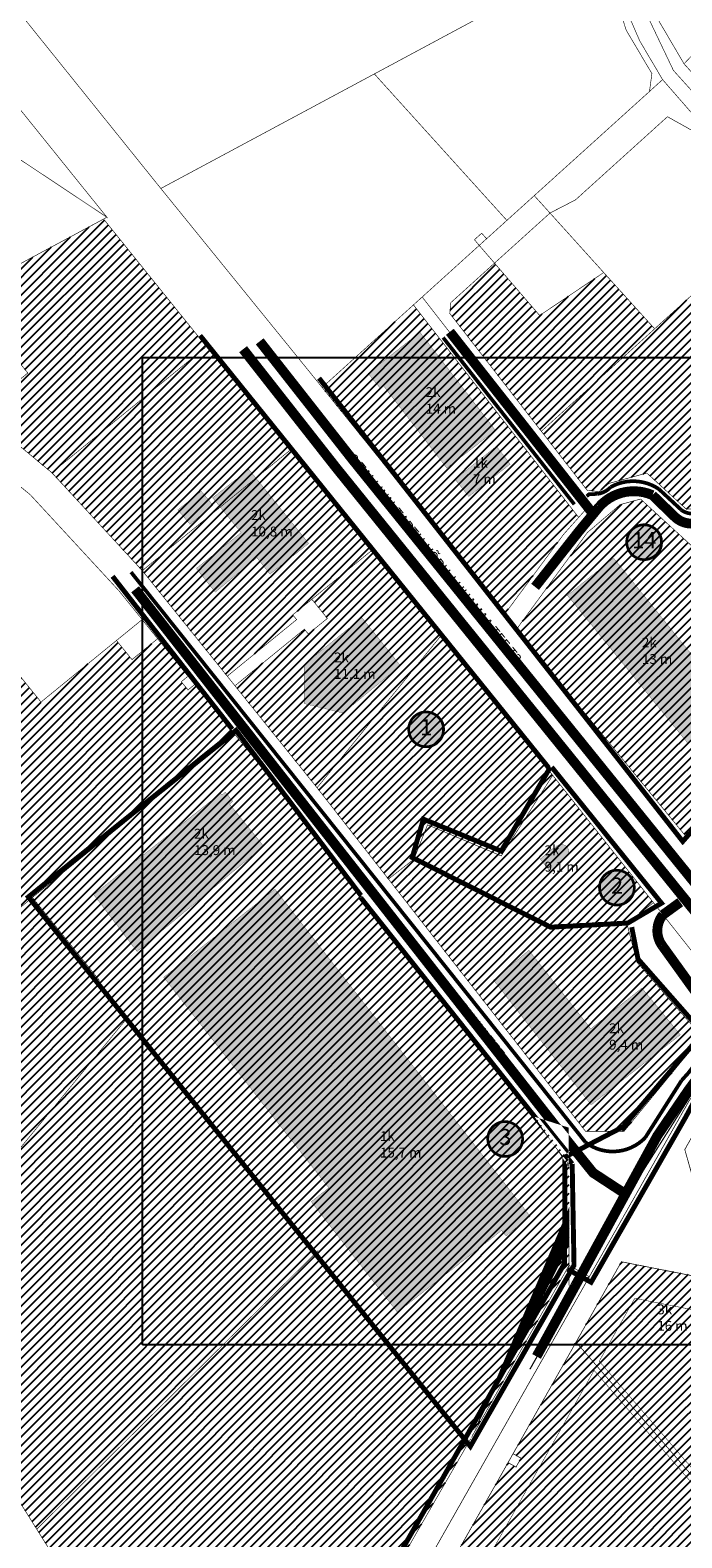
# Model space of a CAD drawing. Units: inches. Extents: x 547950 to 551163, y 6579050 to 6581900.
# Drawn here: x 549029 to 549558, y 6580051 to 6581274 of the extents above; entities that cross this region are included whole.
import ezdxf
from ezdxf.enums import TextEntityAlignment as Align

# ---------------------------------------------------------------- set-up
doc = ezdxf.new("R2010")
doc.units = ezdxf.units.IN
doc.header["$MEASUREMENT"] = 0
for name, pattern in [('CENTER', [50.800000000000004, 31.75, -6.35, 6.35, -6.35]), ('DASHED', [0.75, 0.5, -0.25]), ('DASHED2', [0.375, 0.25, -0.125])]:
    doc.linetypes.add(name, pattern=pattern)
for name, color, linetype, lineweight in [('00_hoonestusala', 6, 'Continuous', 5), ('DP_krunt', 1, 'Continuous', 50), ('OPT_DP-naaber-kehtestatud', 7, 'Continuous', 0)]:
    doc.layers.add(name, color=color, linetype=linetype, lineweight=lineweight)
for name, color, linetype in [('00_planeeritava ala piir', 7, 'Continuous'), ('hoone', 7, 'Continuous'), ('K-naaberplaneering', 162, 'Continuous'), ('KY_PIIR', 10, 'Continuous'), ('OPT- maaparandus', 7, 'Continuous'), ('sihtotstarve', 7, 'Continuous'), ('tee', 7, 'Continuous')]:
    doc.layers.add(name, color=color, linetype=linetype)
doc.styles.get("Standard").update_dxf_attribs({"font": 'arial.ttf'})
doc.styles.add('Tahoma', font='tahomabd.ttf', dxfattribs={"height": 5})
picture_1 = doc.add_image_def('image1.png', size_in_pixel=(2643, 1785))
pattern_1 = [(45, (0, 0), (-3.535533905932738, 3.535533905932738), [])]

# ---------------------------------------------------------------- blocks, each defined once
blk = doc.blocks.new('DP-pos-nr')
at = {"layer": 'K-naaberplaneering'}
h = blk.add_hatch(color=254, dxfattribs=at)
edge = h.paths.add_edge_path()
edge.add_arc((0, 0), 6.505895760676451, 0, 360)
at = {"layer": 'K-naaberplaneering', "const_width": 1}
blk.add_lwpolyline([(-5.925028295036872, -2.687139622684366, 1.373154719222275), (3.159885494641301, 5.604415081675366, 0.7404406919079133), (-5.925028295036872, -2.687139622684368, -0.1706538679174293)], format="xyb", dxfattribs=at)
at = {"layer": 'K-naaberplaneering'}
blk.add_circle((0, 0), 6.505895760676451, dxfattribs=at)
at = {"layer": 'K-naaberplaneering', "style": 'Tahoma'}
blk.add_attdef('NUMBER', text='', height=7, dxfattribs=at).set_placement((0, 0), align=Align.MIDDLE)

msp = doc.modelspace()

# ---------------------------------------------------------------- hatches: boundary and pattern name
at = {"layer": 'hoone', "true_color": 0x99a4a8}
h = msp.add_hatch(color=253, dxfattribs=at)
h.dxf.hatch_style = 1
h.paths.add_polyline_path([(549303.2359291774, 6580995.89593628), (549312.9413347492, 6580984.108624383), (549315.5350166506, 6580986.198575527), (549367.1721312602, 6580919.079716835), (549406.6692788869, 6580949.636789704), (549345.377260973, 6581029.226926485)])
h = msp.add_hatch(color=253, dxfattribs=at)
h.dxf.hatch_style = 1
h.paths.add_polyline_path([(549373.9358319597, 6580910.00813191), (549385.0658352552, 6580896.066866887), (549418.5687985762, 6580922.235284075), (549407.5145240657, 6580936.848818932)])
h = msp.add_hatch(color=253, dxfattribs=at)
h.dxf.hatch_style = 1
h.paths.add_polyline_path([(549148.8187331925, 6580885.133717945), (549158.7249891039, 6580873.460479867), (549177.245389793, 6580889.060660019), (549167.7698321656, 6580900.357345877)])
h.paths.add_polyline_path([(549206.3986960896, 6580918.068962153), (549255.005324898, 6580857.93228884), (549223.6468655304, 6580833.030499768), (549212.9657988249, 6580846.439155422), (549179.1424779098, 6580818.390438306), (549163.8055778963, 6580837.682481444), (549200.2307052523, 6580866.688962818), (549177.0693038314, 6580894.931628656)])
h = msp.add_hatch(color=253, dxfattribs=at)
h.dxf.hatch_style = 1
h.paths.add_polyline_path([(549465.1719224537, 6580815.828677748), (549563.1316282437, 6580695.563122725), (549599.8679466292, 6580725.799239372), (549502.5778885055, 6580846.095659434)])
h = msp.add_hatch(color=253, dxfattribs=at)
h.dxf.hatch_style = 1
h.paths.add_polyline_path([(549298.2252512265, 6580797.66401173), (549329.5188470616, 6580758.783254862), (549282.9577298213, 6580720.338086374), (549251.3831642154, 6580727.986180574), (549251.3831642154, 6580759.756646272)])
h = msp.add_hatch(color=253, dxfattribs=at)
h.dxf.hatch_style = 1
h.paths.add_polyline_path([(549183.266731878, 6580655.066396037), (549184.6903498365, 6580653.910664827), (549187.3596436848, 6580656.222133526), (549193.4100322197, 6580648.754319783), (549190.8297175467, 6580646.442851084), (549218.4123826548, 6580612.304272182), (549115.6556979996, 6580526.906441795), (549080.5174520941, 6580573.061136903)])
h = msp.add_hatch(color=253, dxfattribs=at)
h.dxf.hatch_style = 1
edge = h.paths.add_edge_path()
edge.add_line((549443.0764801546, 6580601.892689658), (549451.1210605212, 6580591.752551213))
edge.add_line((549451.1210605212, 6580591.752551213), (549456.876034938, 6580595.895171849))
edge.add_line((549456.876034938, 6580595.895171849), (549456.0096887508, 6580597.008108897))
edge.add_line((549456.0096887508, 6580597.008108897), (549462.1978362614, 6580602.016350726))
edge.add_arc((549460.2029747799, 6580607.718287289), 6.04082385972322, 289.2827383383723, 514.0316561130622)
edge.add_line((549454.7720559924, 6580610.363409975), (549453.9555316307, 6580609.725672724))
edge.add_line((549453.9555316307, 6580609.725672724), (549453.3300723414, 6580610.457317295))
edge.add_line((549453.3300723414, 6580610.457317295), (549443.0764801546, 6580601.892689658))
h = msp.add_hatch(color=253, dxfattribs=at)
h.dxf.hatch_style = 1
h.paths.add_polyline_path([(549227.5759026073, 6580577.495552761), (549434.8496268025, 6580312.100990079), (549415.3529788406, 6580296.179357706), (549411.6046842749, 6580300.509736476), (549327.0928172311, 6580234.221672212), (549257.1493892471, 6580323.931617253), (549271.3977312191, 6580335.157280874), (549137.3549428147, 6580505.949821241)])
h = msp.add_hatch(color=253, dxfattribs=at)
h.dxf.hatch_style = 1
h.paths.add_polyline_path([(549405.1626896792, 6580503.677542853), (549484.3977578591, 6580402.470213858), (549556.7809573797, 6580459.316426652), (549525.6062037823, 6580497.185525181), (549484.0970684888, 6580464.146164834), (549433.8106626435, 6580527.873479377)])
at = {"layer": 'sihtotstarve'}
h = msp.add_hatch(dxfattribs=at)
h.set_pattern_fill('ANSI31', color=6, scale=40)
h.set_pattern_definition(pattern_1)
h.paths.add_polyline_path([(549319.8100000152, 6580585.639999012), (549340.55000001, 6580601.849999013), (549452.1400000134, 6580546.419999013), (549513.4300000125, 6580549.51999901), (549521.6200000101, 6580518.139999012), (549574.3600000122, 6580457.939999012), (549511.1600000092, 6580381.099999013), (549479.780000014, 6580381.10999901)])
h.paths.add_polyline_path([(549261.8600000124, 6580659.73999901), (549362.0900000165, 6580782.60999901), (549453.2000000157, 6580669.829999009), (549411.3900000135, 6580604.419999013), (549351.5500000097, 6580629.689999012), (549340.55000001, 6580601.849999013), (549319.8100000152, 6580585.639999012)])
h.paths.add_polyline_path([(549119.9500000157, 6580835.859999011), (549240.0100000106, 6580933.649999011), (549305.9800000095, 6580852.03999901), (549257.6000000145, 6580812.639999012), (549242.1000000144, 6580800.009999014), (549245.2500000127, 6580796.139999012), (549188.9300000126, 6580750.249999013)])
h.paths.add_polyline_path([(549195.1800000125, 6580742.459999014), (549251.570000013, 6580788.379999013), (549254.7200000115, 6580784.509999013), (549270.2300000095, 6580797.12999901), (549257.6000000145, 6580812.639999012), (549305.9800000095, 6580852.03999901), (549362.0900000165, 6580782.60999901), (549261.8600000124, 6580659.73999901)])
h.paths.add_polyline_path([(549046.4700000116, 6580915.359999012), (549172.040000012, 6581017.639999012), (549240.0100000106, 6580933.649999011), (549119.9500000157, 6580835.859999011)])
h.paths.add_polyline_path([(548959.8400000161, 6580987.149999011), (548912.1800000124, 6581026.599999012), (549088.520000016, 6581121.099999012), (549124.8900000133, 6581076.01999901), (549172.040000012, 6581017.639999012), (549046.4700000116, 6580915.359999012), (548987.6300000154, 6580964.119999011), (549027.0000000127, 6580996.219999012), (549004.6600000092, 6581023.629999011)])
h = msp.add_hatch(dxfattribs=at)
h.set_pattern_fill('ANSI31', color=6, scale=40)
h.set_pattern_definition(pattern_1)
h.paths.add_polyline_path([(549494.5900000164, 6581077.709999014), (549535.9600000137, 6581032.049999013), (549443.9500000158, 6580948.919999013), (549369.6000000143, 6581044.53999901), (549370.3600000122, 6581053.189999011), (549405.9400000103, 6581085.339999011), (549442.5800000111, 6581042.869999013)])
h.paths.add_polyline_path([(549535.9600000137, 6581032.049999013), (549571.3900000134, 6581064.05999901), (549659.1400000135, 6580955.409999013), (549626.2700000162, 6580930.019999011), (549622.7200000118, 6580934.849999012), (549616.3800000155, 6580929.959999013), (549619.9400000104, 6580925.12999901), (549569.0300000142, 6580885.789999013), (549561.6300000156, 6580885.749999011), (549529.6300000155, 6580915.029999012), (549498.8300000114, 6580906.62999901), (549491.030000014, 6580899.979999012), (549481.2300000095, 6580900.969999009), (549443.9500000158, 6580948.919999013)])
h = msp.add_hatch(dxfattribs=at)
h.set_pattern_fill('ANSI31', color=6, scale=40)
h.set_pattern_definition(pattern_1)
h.paths.add_polyline_path([(549265.9900000149, 6580984.499999011), (549340.1300000155, 6581051.459999013), (549474.2500000129, 6580879.039999009), (549462.030000014, 6580865.319999012), (549414.0900000164, 6580800.439999012)])
h = msp.add_hatch(dxfattribs=at)
h.set_pattern_fill('ANSI31', color=6, scale=40)
h.set_pattern_definition(pattern_1)
h.paths.add_polyline_path([(549481.280000014, 6580866.709999013), (549507.9200000146, 6580889.409999013), (549524.530000014, 6580893.939999012), (549563.9600000138, 6580857.859999012), (549668.1500000113, 6580762.539999013), (549677.3300000111, 6580753.96999901), (549560.3600000122, 6580621.46999901), (549423.6200000101, 6580788.089999011)])
h = msp.add_hatch(dxfattribs=at)
h.set_pattern_fill('ANSI31', color=6, scale=40)
h.set_pattern_definition(pattern_1)
h.paths.add_polyline_path([(549034.2400000149, 6580058.239999008), (549262.6700000146, 6580284.169999013), (549386.4300000124, 6580131.269999012), (549323.280000014, 6580021.679999012), (549315.5400000121, 6580026.10999901), (549285.1700000146, 6580024.499999013), (549287.580000011, 6579965.849999012), (549282.6600000092, 6579961.069999011), (549250.7400000149, 6579936.479999011), (549149.9100000091, 6579873.299999014)])
h.paths.add_polyline_path([(549107.4300000125, 6580472.639999012), (549108.4600000137, 6580473.899999011), (549138.8700000101, 6580437.099999012), (549262.6700000146, 6580284.169999013), (549034.2400000149, 6580058.239999008), (548922.7000000157, 6580236.589999013), (548928.4300000124, 6580240.179999013), (548923.1000000141, 6580248.689999014)])
h.paths.add_polyline_path([(548926.810000015, 6580483.469999013), (549030.7200000116, 6580570.759999014), (549085.0300000141, 6580503.599999012), (549108.4600000137, 6580473.899999011), (549107.4300000125, 6580472.639999012), (548923.1000000141, 6580248.689999014), (548918.5700000129, 6580243.189999014), (548822.8900000132, 6580396.179999012)])
h.paths.add_polyline_path([(549111.6000000143, 6580763.689999014), (549132.4000000112, 6580780.639999013), (549157.0400000118, 6580750.169999015), (549151.6200000101, 6580745.749999011), (549157.0900000164, 6580739.079999009), (549162.4300000125, 6580743.499999011), (549195.2500000127, 6580702.869999013), (549112.4600000136, 6580636.899999011), (549033.1200000101, 6580572.679999012), (549030.7200000116, 6580570.759999014), (548926.810000015, 6580483.469999013), (548822.8900000132, 6580396.179999012), (548771.5000000127, 6580478.339999013), (548753.1700000144, 6580537.049999014), (548740.6000000141, 6580542.349999012), (548790.8600000122, 6580661.169999013), (548848.1600000091, 6580796.619999013), (549016.7200000116, 6580755.19999901), (549037.7100000138, 6580729.259999012), (549098.9700000117, 6580779.189999012)])
h = msp.add_hatch(dxfattribs=at)
h.set_pattern_fill('ANSI31', color=6, scale=40)
h.set_pattern_definition(pattern_1)
h.paths.add_polyline_path([(549108.4600000137, 6580473.899999011), (549085.0300000141, 6580503.599999012), (549086.8400000164, 6580505.009999013), (549249.1900000104, 6580634.719999013), (549299.87000001, 6580569.989999008), (549303.2700000161, 6580565.729999012), (549346.1500000113, 6580510.979999011), (549392.4200000147, 6580451.989999011), (549438.7000000158, 6580392.969999012), (549466.4700000117, 6580357.539999011), (549466.4700000115, 6580272.299999013), (549386.4300000124, 6580131.269999012), (549262.6700000146, 6580284.169999013), (549138.8700000101, 6580437.099999012)])
h.paths.add_polyline_path([(549030.7300000096, 6580570.749999011), (549033.1200000101, 6580572.679999012), (549112.4600000136, 6580636.899999011), (549195.2500000127, 6580702.869999013), (549211.0600000152, 6580683.309999011), (549245.4200000147, 6580639.509999014), (549249.1900000104, 6580634.719999013), (549086.8400000164, 6580505.009999013), (549085.0300000141, 6580503.599999012)])
at = {"layer": 'sihtotstarve', "true_color": 0xf27172}
h = msp.add_hatch(dxfattribs=at)
h.set_pattern_fill('ANSI31', color=11, scale=40)
h.set_pattern_definition(pattern_1)
h.paths.add_polyline_path([(549453.2000000157, 6580669.829999009), (549534.9600000138, 6580566.559999011), (549513.4300000125, 6580549.51999901), (549452.1400000134, 6580546.419999013), (549340.55000001, 6580601.849999013), (549351.5500000097, 6580629.689999012), (549411.3900000135, 6580604.419999013)])
at = {"layer": 'sihtotstarve'}
h = msp.add_hatch(dxfattribs=at)
h.set_pattern_fill('ANSI31', color=6, scale=40)
h.set_pattern_definition(pattern_1)
h.paths.add_polyline_path([(549597.1900401679, 6580066.029472509), (549732.9178208738, 6580185.018972172), (549604.9566626007, 6580257.494059484), (549508.9748972048, 6580275.180622435), (549472.1545103698, 6580210.015911905)])
h = msp.add_hatch(dxfattribs=at)
h.set_pattern_fill('ANSI31', color=6, scale=40)
h.set_pattern_definition(pattern_1)
h.paths.add_polyline_path([(549326.2054942307, 6579951.850164881), (549482.5300214619, 6579772.351981529), (549692.3054726025, 6579956.302897652), (549597.1900399568, 6580066.029472752), (549472.1581826605, 6580210.011683026), (549421.0093193471, 6580119.483242311), (549427.449592586, 6580115.843866853), (549423.3803326715, 6580108.642091769), (549416.9445482082, 6580112.289386951)])

# ---------------------------------------------------------------- linework, layer by layer
at = {"layer": '00_hoonestusala', "color": 0, "linetype": 'DASHED', "lineweight": 0, "ltscale": 8, "const_width": 0.4}
for points in [[(549587.0472400001, 6580083.752440832), (549490.9478062365, 6580194.478854097), (549519.8000320902, 6580245.541515508), (549519.8000320902, 6580245.541515508), (549519.8000320902, 6580245.541515508), (549519.8000320902, 6580245.541515508), (549519.8000320902, 6580245.541515508), (549598.7443462432, 6580229.982690287), (549693.1222053777, 6580176.728519266)], [(549479.0104725194, 6579782.563273252), (549670.7087760845, 6579950.658824592), (549569.0505612224, 6580067.957693228), (549581.0493268125, 6580078.476741747), (549581.0493268125, 6580078.476741747), (549581.0493268125, 6580078.476741747), (549486.7644591415, 6580187.075167555), (549451.9867763045, 6580125.525634001), (549451.9867763045, 6580125.525634001), (549451.9867763045, 6580125.525634001), (549426.0263040473, 6580079.580797318), (549383.4417889221, 6580004.214734115), (549362.3186383585, 6579966.830988036), (549345.1184067659, 6579936.390022878), (549345.1184067659, 6579936.390022878)]]:
    msp.add_lwpolyline(points, close=True, dxfattribs=at)
at = {"layer": '00_planeeritava ala piir', "color": 4, "linetype": 'DASHED', "ltscale": 20, "const_width": 4}
msp.add_lwpolyline([(549321.1179104492, 6580024.476786652), (549344.6622110872, 6580065.786917498), (549462.8522635797, 6580273.975583429), (549463.0657728633, 6580360.057448792), (549510.5251444387, 6580384.763527601), (549571.991316488, 6580457.248610284), (549616.8228812218, 6580480.978053176), (549616.8228812218, 6580480.978053176), (549616.8228812218, 6580480.978053176), (549616.8228812218, 6580480.978053176), (549616.8228812218, 6580480.978053176), (549856.3307341257, 6580180.064888217), (549616.8228812218, 6580480.978053176), (549856.3307341257, 6580180.064888217), (549856.3307341257, 6580180.064888217), (549900.6015120668, 6580033.983164765)], dxfattribs=at)
at = {"layer": 'DP_krunt', "color": 244, "lineweight": 0, "true_color": 0x991b1e, "const_width": 0.6, "flags": 128}
msp.add_lwpolyline([(549211.3704900716, 6579867.35498856), (549283.2933908675, 6579913.603410874), (549326.2429094702, 6579951.781600618), (549326.2429094702, 6579951.781600618), (549508.9748972048, 6580275.180622435), (549608.2378891605, 6580255.617268706), (549621.1597083904, 6580280.545609986), (549570.5096017163, 6580330.806631219), (549560.4077464639, 6580366.209503599), (549602.0618484495, 6580439.965407179), (549616.737682787, 6580452.002667882), (549590.9896956307, 6580438.843121805), (549564.3068457141, 6580406.413965263), (549317.4496956316, 6579971.583121804), (549297.1496956272, 6579947.113121805), (549262.5796956269, 6579920.473121805), (549163.9452865899, 6579858.501532045), (548814.109695628, 6579638.683121805), (548824.757591482, 6579626.55568661), (549172.9954773198, 6579844.067092982)], close=True, dxfattribs=at)
msp.add_lwpolyline([(549326.2054942307, 6579951.850164881), (549482.5300214619, 6579772.351981529), (549692.3054726025, 6579956.302897652), (549597.1900399568, 6580066.029472752), (549472.1581826605, 6580210.011683026), (549421.0093193471, 6580119.483242311), (549427.449592586, 6580115.843866853), (549423.3803326715, 6580108.642091769), (549416.9445482082, 6580112.289386951), (549326.2054942307, 6579951.850164881)], dxfattribs=at)
at = {"layer": 'hoone', "const_width": 0.2}
for points in [[(549303.2359291774, 6580995.89593628), (549312.9413347492, 6580984.108624383), (549315.5350166506, 6580986.198575527), (549367.1721312602, 6580919.079716835), (549406.6692788869, 6580949.636789704), (549345.377260973, 6581029.226926485), (549303.2359291774, 6580995.89593628)], [(549373.9358319597, 6580910.00813191), (549385.0658352552, 6580896.066866887), (549418.5687985762, 6580922.235284075), (549407.5145240657, 6580936.848818932), (549373.9358319597, 6580910.00813191)], [(549206.3986960896, 6580918.068962153), (549255.005324898, 6580857.93228884), (549223.6468655304, 6580833.030499768), (549212.9657988249, 6580846.439155422), (549179.1424779098, 6580818.390438306), (549163.8055778963, 6580837.682481444), (549200.2307052523, 6580866.688962818), (549177.0693038314, 6580894.931628656), (549206.3986960896, 6580918.068962153)], [(549148.8187331925, 6580885.133717945), (549158.7249891039, 6580873.460479867), (549177.245389793, 6580889.060660019), (549167.7698321656, 6580900.357345877), (549148.8187331925, 6580885.133717945)], [(549465.1719224537, 6580815.828677748), (549563.1316282437, 6580695.563122725), (549599.8679466292, 6580725.799239372), (549502.5778885055, 6580846.095659434), (549465.1719224537, 6580815.828677748)], [(549298.2252512265, 6580797.66401173), (549329.5188470616, 6580758.783254862), (549282.9577298213, 6580720.338086374), (549251.3831642154, 6580727.986180574), (549251.3831642154, 6580759.756646272), (549298.2252512265, 6580797.66401173)], [(549183.266731878, 6580655.066396037), (549184.6903498365, 6580653.910664827), (549187.3596436848, 6580656.222133526), (549193.4100322197, 6580648.754319783), (549190.8297175467, 6580646.442851084), (549218.4123826548, 6580612.304272182), (549115.6556979996, 6580526.906441795), (549080.5174520941, 6580573.061136903), (549183.266731878, 6580655.066396037)], [(549227.5759026073, 6580577.495552761), (549434.8496268025, 6580312.100990079), (549415.3529788406, 6580296.179357706), (549411.6046842749, 6580300.509736476), (549327.0928172311, 6580234.221672212), (549257.1493892471, 6580323.931617253), (549271.3977312191, 6580335.157280874), (549137.3549428147, 6580505.949821241), (549227.5759026073, 6580577.495552761)], [(549405.1626896792, 6580503.677542853), (549484.3977578591, 6580402.470213858), (549556.7809573797, 6580459.316426652), (549525.6062037823, 6580497.185525181), (549484.0970684888, 6580464.146164834), (549433.8106626435, 6580527.873479377), (549405.1626896792, 6580503.677542853)]]:
    msp.add_lwpolyline(points, dxfattribs=at)
msp.add_lwpolyline([(549443.0764801546, 6580601.892689658), (549451.1210605212, 6580591.752551213), (549456.876034938, 6580595.895171849), (549456.0096887508, 6580597.008108897), (549462.1978362614, 6580602.016350726, 1.493062167513696), (549454.7720559924, 6580610.363409975), (549453.9555316307, 6580609.725672724), (549453.3300723414, 6580610.457317295), (549443.0764801546, 6580601.892689658)], format="xyb", dxfattribs=at)
at = {"layer": 'K-naaberplaneering', "color": 5, "linetype": 'DASHED', "ltscale": 29, "const_width": 4}
msp.add_lwpolyline([(549263.4276230845, 6580992.054419291), (549558.767969007, 6580616.181206112), (549682.9942947574, 6580757.493597259), (549570.6352836079, 6580857.43901956), (549759.6709959181, 6581004.880268172), (549642.9618392949, 6581122.613835219)], dxfattribs=at)
at = {"layer": 'K-naaberplaneering', "color": 5, "linetype": 'DASHED', "ltscale": 20, "const_width": 4}
for points in [[(549449.9569230961, 6580675.878956721), (549166.8388478584, 6581026.625793093)], [(549193.0133951314, 6580707.150866654), (549095.7864283718, 6580831.282311749)], [(549297.462540223, 6580572.357019784), (549195.9931473352, 6580706.249746901), (549027.4067381601, 6580571.153364887), (549386.3024259885, 6580125.391111824), (549470.4856969273, 6580272.299999013), (549469.0013321612, 6580354.608860351)], [(549452.3777590827, 6580676.477522496), (549541.5256935208, 6580566.08642549), (549514.1638074823, 6580549.966706872), (549451.4902467605, 6580546.637457863), (549339.0902872805, 6580603.159261267), (549348.1880131165, 6580634.260773079), (549411.3556239925, 6580608.355261229), (549451.2817603308, 6580676.477522496)], [(549297.316331075, 6580570.552808832), (549297.316331075, 6580570.552808832), (549469.0013321612, 6580354.608860351)], [(549465.1246080011, 6580269.150913457), (549484.3561582629, 6580258.531757896), (549561.0570213808, 6580392.381295305), (549569.4075663696, 6580407.804353078), (549594.4060906187, 6580438.985733516), (549522.4144971588, 6580520.796143536), (549517.3371484132, 6580546.637457863)]]:
    msp.add_lwpolyline(points, dxfattribs=at)
at = {"layer": 'KY_PIIR', "color": 36, "const_width": 0.5}
for points in [[(549135.0000000127, 6581145.889999012), (549003.5000000127, 6581309.269999013), (549197.37000001, 6581401.599999013), (549277.0700000131, 6581439.179999012), (549302.6400000135, 6581384.949999011), (549338.820000013, 6581402.009999014), (549318.0200000163, 6581446.119999013), (549330.8800000155, 6581455.309999011), (549356.3400000164, 6581469.889999012), (549402.3000000098, 6581437.009999015), (549421.9000000112, 6581422.839999013), (549440.6900000105, 6581407.039999013), (549451.5100000107, 6581394.669999014), (549462.3500000143, 6581378.369999015), (549472.6900000103, 6581358.349999013), (549483.4600000137, 6581332.719999011), (549308.3700000101, 6581238.829999011)], [(549531.6000000143, 6581384.249999011), (549633.1200000104, 6581314.759999013), (549571.3000000097, 6581249.179999012), (549566.3100000153, 6581253.889999012), (549559.8200000131, 6581247.009999013), (549529.9800000095, 6581297.809999011), (549507.6400000134, 6581349.159999013)], [(549507.6400000134, 6581349.159999013), (549529.9800000095, 6581297.809999011), (549559.8200000131, 6581247.009999013), (549564.4400000104, 6581241.909999013), (549575.3800000155, 6581229.46999901), (549620.3400000165, 6581175.459999013), (549653.7900000119, 6581138.39999901), (549651.5700000132, 6581136.049999013), (549649.3000000101, 6581132.939999012), (549551.2000000158, 6581241.64999901), (549503.0700000131, 6581342.539999011), (549504.6500000113, 6581344.819999011)], [(549308.3700000101, 6581238.82999901), (549483.4600000137, 6581332.71999901), (549492.4900000149, 6581337.55999901), (549512.8900000136, 6581274.279999012), (549533.7200000118, 6581239.089999011), (549531.7600000107, 6581224.599999012), (549438.2000000159, 6581140.079999007), (549415.9500000158, 6581119.989999008)], [(549492.4900000149, 6581337.55999901), (549523.9700000116, 6581265.37999901), (549542.4000000113, 6581234.21999901), (549531.7600000107, 6581224.599999012), (549533.7200000118, 6581239.089999011), (549512.8900000136, 6581274.279999012)], [(548869.87000001, 6581269.53999901), (548913.2000000157, 6581267.319999011), (548955.5200000161, 6581286.759999013), (548973.5200000161, 6581264.489999008), (548975.4900000149, 6581266.129999011), (549091.2000000159, 6581122.579999011), (548966.6100000122, 6581205.299999013)], [(549135.0000000127, 6581145.889999012), (549308.3700000101, 6581238.82999901), (549415.9500000158, 6581119.989999008), (549399.5100000107, 6581105.119999014), (549395.4900000151, 6581109.589999011), (549389.6500000113, 6581104.349999012), (549393.5200000161, 6581099.71999901), (549347.2000000158, 6581057.869999015), (549340.1300000155, 6581051.459999013), (549265.9900000149, 6580984.499999011)], [(549438.2000000159, 6581140.079999007), (549531.7600000107, 6581224.599999012), (549542.4000000113, 6581234.21999901), (549614.5200000163, 6581151.499999011), (549577.8400000165, 6581186.489999011), (549546.3800000156, 6581204.129999013), (549471.6700000146, 6581136.62999901), (549450.9700000118, 6581125.979999011)], [(548900.2500000127, 6581060.03999901), (548919.4400000103, 6581105.069999011), (548966.6100000122, 6581205.299999013), (549091.2000000159, 6581122.579999011), (549088.520000016, 6581121.099999012), (548912.1800000124, 6581026.599999012), (548908.8300000109, 6581029.339999013), (548907.4000000112, 6581034.419999015)], [(549546.3800000156, 6581204.129999013), (549577.8400000165, 6581186.489999011), (549614.5200000163, 6581151.499999011), (549638.1700000147, 6581124.389999012), (549571.3900000134, 6581064.05999901), (549535.9600000137, 6581032.049999013), (549494.5900000164, 6581077.709999014), (549450.9700000118, 6581125.979999011), (549471.6700000146, 6581136.62999901)], [(549393.5200000161, 6581099.71999901), (549399.5100000107, 6581105.119999014), (549415.9500000158, 6581119.989999008), (549438.2000000159, 6581140.079999007), (549450.9700000118, 6581125.979999011), (549405.9400000103, 6581085.339999011)], [(548959.8400000161, 6580987.149999011), (548912.1800000124, 6581026.599999012), (549088.520000016, 6581121.099999012), (549124.8900000133, 6581076.01999901), (549172.040000012, 6581017.639999012), (549046.4700000116, 6580915.359999012), (548987.6300000154, 6580964.119999011), (549027.0000000127, 6580996.219999012), (549004.6600000092, 6581023.629999011)], [(549405.9400000103, 6581085.339999011), (549450.9700000118, 6581125.979999011), (549494.5900000164, 6581077.709999014), (549442.5800000111, 6581042.869999013)], [(549389.6500000113, 6581104.349999012), (549395.4900000151, 6581109.589999011), (549399.5100000107, 6581105.119999014), (549393.5200000161, 6581099.71999901)], [(549494.5900000164, 6581077.709999014), (549535.9600000137, 6581032.049999013), (549443.9500000158, 6580948.919999013), (549369.6000000143, 6581044.53999901), (549370.3600000122, 6581053.189999011), (549405.9400000103, 6581085.339999011), (549442.5800000111, 6581042.869999013)], [(549340.1300000155, 6581051.459999013), (549347.2000000158, 6581057.869999015), (549480.6800000125, 6580886.229999011), (549474.2500000129, 6580879.039999009)], [(549535.9600000137, 6581032.049999013), (549571.3900000134, 6581064.05999901), (549659.1400000135, 6580955.409999013), (549626.2700000162, 6580930.019999011), (549622.7200000118, 6580934.849999012), (549616.3800000155, 6580929.959999013), (549619.9400000104, 6580925.12999901), (549569.0300000142, 6580885.789999013), (549561.6300000156, 6580885.749999011), (549529.6300000155, 6580915.029999012), (549498.8300000114, 6580906.62999901), (549491.030000014, 6580899.979999012), (549481.2300000095, 6580900.969999009), (549443.9500000158, 6580948.919999013)], [(549265.9900000149, 6580984.499999011), (549340.1300000155, 6581051.459999013), (549474.2500000129, 6580879.039999009), (549462.030000014, 6580865.319999012), (549414.0900000164, 6580800.439999012)], [(549046.4700000116, 6580915.359999012), (549172.040000012, 6581017.639999012), (549240.0100000106, 6580933.649999011), (549119.9500000157, 6580835.859999011)], [(548891.1800000124, 6580910.319999011), (548920.0600000152, 6580978.889999012), (548941.4200000146, 6580969.899999009), (548967.8300000109, 6580948.019999012), (549026.7300000093, 6580899.269999012), (549029.1900000104, 6580897.22999901), (549101.0300000139, 6580819.459999013), (549119.8500000142, 6580796.169999013), (549098.9700000117, 6580779.189999012), (549037.7100000138, 6580729.259999012), (549016.7200000116, 6580755.19999901), (548848.1600000091, 6580796.619999013), (548843.7300000093, 6580797.709999013)], [(549119.9500000157, 6580835.859999011), (549240.0100000106, 6580933.649999011), (549305.9800000095, 6580852.03999901), (549257.6000000145, 6580812.639999012), (549242.1000000144, 6580800.009999014), (549245.2500000127, 6580796.139999012), (549188.9300000126, 6580750.249999013)], [(549481.280000014, 6580866.709999013), (549507.9200000146, 6580889.409999013), (549524.530000014, 6580893.939999012), (549563.9600000138, 6580857.859999012), (549668.1500000113, 6580762.539999013), (549677.3300000111, 6580753.96999901), (549560.3600000122, 6580621.46999901), (549423.6200000101, 6580788.089999011)], [(549195.1800000125, 6580742.459999014), (549251.570000013, 6580788.379999013), (549254.7200000115, 6580784.509999013), (549270.2300000095, 6580797.12999901), (549257.6000000145, 6580812.639999012), (549305.9800000095, 6580852.03999901), (549362.0900000165, 6580782.60999901), (549261.8600000124, 6580659.73999901)], [(549188.9300000126, 6580750.249999013), (549245.2500000127, 6580796.139999012), (549242.1000000144, 6580800.009999014), (549257.6000000145, 6580812.639999012), (549270.2300000095, 6580797.12999901), (549254.7200000115, 6580784.509999013), (549251.570000013, 6580788.379999013), (549195.1800000125, 6580742.459999014)], [(549111.6000000143, 6580763.689999014), (549132.4000000112, 6580780.639999013), (549157.0400000118, 6580750.169999015), (549151.6200000101, 6580745.749999011), (549157.0900000164, 6580739.079999009), (549162.4300000125, 6580743.499999011), (549195.2500000127, 6580702.869999013), (549112.4600000136, 6580636.899999011), (549033.1200000101, 6580572.679999012), (549030.7200000116, 6580570.759999014), (548926.810000015, 6580483.469999013), (548822.8900000132, 6580396.179999012), (548771.5000000127, 6580478.339999013), (548753.1700000144, 6580537.049999014), (548740.6000000141, 6580542.349999012), (548790.8600000122, 6580661.169999013), (548848.1600000091, 6580796.619999013), (549016.7200000116, 6580755.19999901), (549037.7100000138, 6580729.259999012), (549098.9700000117, 6580779.189999012)], [(549098.9700000117, 6580779.189999012), (549119.8500000142, 6580796.169999013), (549132.4000000112, 6580780.639999013), (549111.6000000143, 6580763.689999014)], [(549261.8600000124, 6580659.73999901), (549362.0900000165, 6580782.60999901), (549453.2000000157, 6580669.829999009), (549411.3900000135, 6580604.419999013), (549351.5500000097, 6580629.689999012), (549340.55000001, 6580601.849999013), (549319.8100000152, 6580585.639999012)], [(549151.6200000101, 6580745.749999011), (549157.0400000118, 6580750.169999015), (549162.4300000125, 6580743.499999011), (549157.0900000164, 6580739.079999009)], [(549030.7300000096, 6580570.749999011), (549033.1200000101, 6580572.679999012), (549112.4600000136, 6580636.899999011), (549195.2500000127, 6580702.869999013), (549211.0600000152, 6580683.309999011), (549245.4200000147, 6580639.509999014), (549249.1900000104, 6580634.719999013), (549086.8400000164, 6580505.009999013), (549085.0300000141, 6580503.599999012)], [(549453.2000000157, 6580669.829999009), (549534.9600000138, 6580566.559999011), (549513.4300000125, 6580549.51999901), (549452.1400000134, 6580546.419999013), (549340.55000001, 6580601.849999013), (549351.5500000097, 6580629.689999012), (549411.3900000135, 6580604.419999013)], [(549108.4600000137, 6580473.899999011), (549085.0300000141, 6580503.599999012), (549086.8400000164, 6580505.009999013), (549249.1900000104, 6580634.719999013), (549299.87000001, 6580569.989999008), (549303.2700000161, 6580565.729999012), (549346.1500000113, 6580510.979999011), (549392.4200000147, 6580451.989999011), (549438.7000000158, 6580392.969999012), (549466.4700000117, 6580357.539999011), (549466.4700000115, 6580272.299999013), (549386.4300000124, 6580131.269999012), (549262.6700000146, 6580284.169999013), (549138.8700000101, 6580437.099999012)], [(549319.8100000152, 6580585.639999012), (549340.55000001, 6580601.849999013), (549452.1400000134, 6580546.419999013), (549513.4300000125, 6580549.51999901), (549521.6200000101, 6580518.139999012), (549574.3600000122, 6580457.939999012), (549511.1600000092, 6580381.099999013), (549479.780000014, 6580381.10999901)], [(548926.810000015, 6580483.469999013), (549030.7200000116, 6580570.759999014), (549085.0300000141, 6580503.599999012), (549108.4600000137, 6580473.899999011), (549107.4300000125, 6580472.639999012), (548923.1000000141, 6580248.689999014), (548918.5700000129, 6580243.189999014), (548822.8900000132, 6580396.179999012)], [(549513.4300000125, 6580549.51999901), (549534.9600000138, 6580566.559999011), (549623.0800000111, 6580455.249999011), (549591.0700000131, 6580438.889999012), (549574.3600000122, 6580457.939999012), (549521.6300000155, 6580518.159999013)], [(549107.4300000125, 6580472.639999012), (549108.4600000137, 6580473.899999011), (549138.8700000101, 6580437.099999012), (549262.6700000146, 6580284.169999013), (549034.2400000149, 6580058.239999008), (548922.7000000157, 6580236.589999013), (548928.4300000124, 6580240.179999013), (548923.1000000141, 6580248.689999014)], [(549177.7500000128, 6579224.159999013), (548814.1900000104, 6579638.729999012), (548818.9200000144, 6579641.719999013), (549262.6600000092, 6579920.519999012), (549288.5700000133, 6579940.499999013), (549297.2300000094, 6579947.159999011), (549317.530000014, 6579971.62999901), (549340.4100000091, 6580011.949999012), (549482.9200000146, 6580262.989999007), (549564.3700000101, 6580406.439999014), (549591.0700000131, 6580438.889999012), (549623.0800000111, 6580455.249999011), (549730.1000000143, 6580322.579999011), (549772.6200000104, 6580264.929999012), (549838.1200000104, 6580180.829999011), (549895.9800000095, 6580032.959999013), (549927.6000000145, 6579891.199999012), (549924.3900000135, 6579762.989999008), (549878.5600000154, 6579667.589999011), (549769.7700000162, 6579558.51999901), (549284.6100000122, 6579257.999999011), (549246.9600000136, 6579267.03999901), (549182.0300000139, 6579226.80999901)], [(549034.2400000149, 6580058.239999008), (549262.6700000146, 6580284.169999013), (549386.4300000124, 6580131.269999012), (549323.280000014, 6580021.679999012), (549315.5400000121, 6580026.10999901), (549285.1700000146, 6580024.499999013), (549287.580000011, 6579965.849999012), (549282.6600000092, 6579961.069999011), (549250.7400000149, 6579936.479999011), (549149.9100000091, 6579873.299999014)]]:
    msp.add_lwpolyline(points, close=True, dxfattribs=at)
for points in [[(550526.8700000104, 6580430.659999011), (550350.7100000139, 6580507.999999011), (550289.0000000132, 6580537.729999011), (550251.5900000166, 6580562.509999014), (550224.450000016, 6580577.809999011), (550206.6900000107, 6580598.799999013), (550166.6100000122, 6580635.029999012), (550075.8800000157, 6580717.109999011), (550005.9100000093, 6580775.509999013), (549984.9700000121, 6580791.479999011), (549828.7700000163, 6580936.07999901), (549753.2800000143, 6581004.129999009), (549711.8000000097, 6581045.279999012), (549687.6000000144, 6581071.259999013), (549666.1600000093, 6581094.269999011), (549638.1700000147, 6581124.389999012), (549614.5200000163, 6581151.499999011), (549542.4000000113, 6581234.21999901), (549523.9700000116, 6581265.37999901), (549492.4900000149, 6581337.55999901)], [(549503.0700000131, 6581342.539999011), (549551.2000000158, 6581241.64999901), (549649.3000000101, 6581132.939999012), (549651.5700000132, 6581136.049999013), (549718.2300000095, 6581065.049999014), (549744.2600000111, 6581037.329999009), (549764.3200000132, 6581015.959999014), (549972.4100000093, 6580830.129999013), (550069.4100000096, 6580743.529999012), (550151.0700000133, 6580672.53999901), (550171.9000000114, 6580653.829999011), (550246.2400000151, 6580587.019999011), (550267.450000016, 6580572.55999901), (550293.7500000129, 6580554.489999011), (550344.9000000114, 6580529.019999012), (550554.6600000096, 6580437.399999009)], [(549003.5000000127, 6581309.269999012), (549135.0000000127, 6581145.889999012), (549265.9900000149, 6580984.499999011), (549414.0900000164, 6580800.439999012), (549423.6200000101, 6580788.089999011), (549560.3600000122, 6580621.46999901)], [(549623.0800000111, 6580455.249999011), (549534.9600000138, 6580566.559999011), (549453.2000000157, 6580669.829999009), (549362.0900000165, 6580782.60999901), (549305.9800000095, 6580852.03999901), (549240.0100000106, 6580933.649999011), (549172.040000012, 6581017.639999012), (549124.8900000133, 6581076.01999901), (549088.520000016, 6581121.099999012), (549091.2000000159, 6581122.579999011), (548975.4900000149, 6581266.129999011)], [(549563.9600000138, 6580857.859999012), (549524.530000014, 6580893.939999012), (549507.9200000146, 6580889.409999013), (549481.280000014, 6580866.709999013), (549423.6200000101, 6580788.089999011), (549414.0900000164, 6580800.439999012), (549462.030000014, 6580865.319999012), (549474.2500000129, 6580879.039999009), (549480.6800000125, 6580886.229999011), (549347.2000000158, 6581057.869999015), (549393.5200000161, 6581099.71999901), (549405.9400000103, 6581085.339999011), (549370.3600000122, 6581053.189999011), (549369.6000000143, 6581044.53999901), (549443.9500000158, 6580948.919999013), (549481.2300000095, 6580900.969999009), (549491.030000014, 6580899.979999012), (549498.8300000114, 6580906.62999901), (549529.6300000155, 6580915.029999012), (549561.6300000156, 6580885.749999011)], [(548987.6300000154, 6580964.119999011), (549046.4700000116, 6580915.359999012), (549119.9500000157, 6580835.859999011), (549188.9300000126, 6580750.249999013), (549195.1800000125, 6580742.459999014), (549261.8600000124, 6580659.73999901), (549319.8100000152, 6580585.639999012), (549479.780000014, 6580381.10999901), (549511.1600000092, 6580381.099999013), (549574.3600000122, 6580457.939999012)], [(549564.3700000101, 6580406.439999014), (549482.9200000146, 6580262.989999007), (549466.4700000115, 6580272.299999013), (549466.4700000117, 6580357.539999011), (549438.7000000158, 6580392.969999012), (549392.4200000147, 6580451.989999011), (549346.1500000113, 6580510.979999011), (549303.2700000161, 6580565.729999012), (549299.87000001, 6580569.989999008), (549249.1900000104, 6580634.719999013), (549245.4200000147, 6580639.509999014), (549211.0600000152, 6580683.309999011), (549195.2500000127, 6580702.869999013), (549162.4300000125, 6580743.499999011), (549157.0400000118, 6580750.169999015), (549132.4000000112, 6580780.639999013), (549119.8500000142, 6580796.169999013), (549101.0300000139, 6580819.459999013), (549029.1900000104, 6580897.22999901), (549026.7300000093, 6580899.269999012)], [(548922.7000000157, 6580236.589999013), (549034.2400000149, 6580058.239999008), (549149.9100000091, 6579873.299999014), (549250.7400000149, 6579936.479999011), (549282.6600000092, 6579961.069999011), (549287.580000011, 6579965.849999012), (549311.2500000128, 6579988.759999013), (549323.280000014, 6580021.679999012), (549386.4300000124, 6580131.269999012), (549466.4700000115, 6580272.299999013), (549482.9200000146, 6580262.989999007), (549340.4100000091, 6580011.949999012), (549317.530000014, 6579971.62999901), (549297.2300000094, 6579947.159999011), (549288.5700000133, 6579940.499999013), (549262.6600000092, 6579920.519999012), (548818.9200000144, 6579641.719999013)]]:
    msp.add_lwpolyline(points, dxfattribs=at)
at = {"layer": 'OPT- maaparandus', "color": 6, "linetype": 'CENTER', "ltscale": 0.2, "const_width": 1, "flags": 128}
msp.add_lwpolyline([(549434.6457480775, 6580187.935320956), (549517.3885984028, 6580334.511858756), (549581.8841725888, 6580436.302584702), (549784.2733715283, 6580595.883405966), (549881.1781897132, 6580693.551301065), (549944.6520419993, 6580742.049362151), (550014.5417405638, 6580789.205811161), (550247.4926567044, 6580581.323131509), (550315.8737634191, 6580539.22635141)], dxfattribs=at)
at = {"layer": 'tee', "color": 251, "true_color": 0x636466, "const_width": 8}
for points in [[(549721.5910350012, 6581048.74734284), (549693.9679751386, 6581021.753775583, 0.07865275550798002), (549678.1833625248, 6580989.907428099), (549673.9336585026, 6580966.553442873, -0.1993142212622472), (549656.6312874747, 6580936.526889544), (549579.4422355938, 6580879.435853454, -0.396454615593118), (549552.605106887, 6580879.245678103), (549534.1427014078, 6580897.122255329, 0.325892986910314), (549490.8716807554, 6580887.602381107), (549474.1523227751, 6580867.384838853), (549438.8817918018, 6580822.693135231)], [(549556.7271139886, 6580566.851653685), (549542.7298023776, 6580556.712017518, 0.3353396015434166), (549541.8628863329, 6580532.00740431), (549587.4677175939, 6580468.715283048), (549600.9051360891, 6580455.289003682), (549620.7813254149, 6580469.554421585)], [(549601.1921651614, 6580456.176153804, 0.07306463322548032), (549563.550115296, 6580414.716244524), (549538.1622969792, 6580377.430191351), (549440.0784925115, 6580198.397570864)]]:
    msp.add_lwpolyline(points, format="xyb", dxfattribs=at)
for points in [[(549485.5950447079, 6580882.380325426), (549369.6571169175, 6581029.615658522)], [(549201.796152597, 6581015.499586974), (549277.7599132042, 6580918.823046034), (549875.9742186352, 6580179.401740434)], [(549215.2811134877, 6581021.881900654), (549291.244874095, 6580925.205359714), (549889.459179526, 6580185.784054114)], [(549510.5919407927, 6580331.271444052), (549485.998878282, 6580347.370782703), (549455.752227141, 6580384.935902038), (549114.1082093064, 6580820.740525975)]]:
    msp.add_lwpolyline(points, dxfattribs=at)
at = {"layer": 'tee', "color": 30, "true_color": 0xf8991e, "const_width": 3}
msp.add_lwpolyline([(549364.1936815878, 6581024.943259207), (549470.772384085, 6580889.61120165)], dxfattribs=at)
for points in [[(549480.7467135428, 6580896.163423728), (549482.6539451228, 6580897.807231911), (549489.7501523882, 6580898.145592097, 0.172800779901524), (549500.2796044406, 6580903.710898906, -0.2822346267215866), (549539.3541457595, 6580902.05026438), (549557.7521573434, 6580884.978224952, 0.3942775430622572), (549577.8858571239, 6580887.488972808), (549655.7085905233, 6580948.153647987, 0.1783929340440206), (549667.680514676, 6580973.956594485), (549675.7527412712, 6581004.933472065, -0.09379858981942957), (549682.8947813596, 6581016.52007331)], [(549581.8996238674, 6580467.867511594), (549579.8172669427, 6580456.166849087, -0.1003388399264621), (549557.8109340721, 6580422.286027164), (549528.3719989244, 6580375.97402829, -0.3835811806249872), (549479.7682519667, 6580372.1400706), (549110.7927296382, 6580834.671174985)]]:
    msp.add_lwpolyline(points, format="xyb", dxfattribs=at)

# ---------------------------------------------------------------- block references
at = {"layer": 'OPT_DP-naaber-kehtestatud', "color": 5, "linetype": 'DASHED2'}
ref = msp.add_blockref('DP-pos-nr', (549527.5368875318, 6580858.897775439), dxfattribs=dict(at, xscale=2.178771950825566, yscale=2.178771950825566, zscale=2.178771950825566))
ref.add_attrib('NUMBER', '14', dxfattribs={"layer": 'K-naaberplaneering', "height": 13.0726317049534, "style": 'Tahoma'}).set_placement((549527.5368875318, 6580858.897775439), align=Align.MIDDLE)
ref = msp.add_blockref('DP-pos-nr', (549350.5101075473, 6580707.052777665), dxfattribs=dict(at, xscale=2.178771950825566, yscale=2.178771950825566, zscale=2.178771950825566))
ref.add_attrib('NUMBER', '1', dxfattribs={"layer": 'K-naaberplaneering', "height": 13.0726317049534, "style": 'Tahoma'}).set_placement((549350.5101075473, 6580707.052777665), align=Align.MIDDLE)
ref = msp.add_blockref('DP-pos-nr', (549505.4232097935, 6580578.651359116), dxfattribs=dict(at, xscale=2.178771950825566, yscale=2.178771950825566, zscale=2.178771950825566))
ref.add_attrib('NUMBER', '2', dxfattribs={"layer": 'K-naaberplaneering', "height": 13.0726317049534, "style": 'Tahoma'}).set_placement((549505.4232097935, 6580578.651359116), align=Align.MIDDLE)
ref = msp.add_blockref('DP-pos-nr', (549414.7172198765, 6580374.732086986), dxfattribs=dict(at, xscale=2.178771950825566, yscale=2.178771950825566, zscale=2.178771950825566))
ref.add_attrib('NUMBER', '3', dxfattribs={"layer": 'K-naaberplaneering', "height": 13.0726317049534, "style": 'Tahoma'}).set_placement((549414.7172198765, 6580374.732086986), align=Align.MIDDLE)

# ---------------------------------------------------------------- texts
at = {"layer": 'hoone', "char_height": 8, "attachment_point": 1}
for s, insert in [('{\\fArial|b1|i0|c186|p34;2k\\P14 m}', (549350.0389590592, 6580984.662681968)), ('{\\fArial|b1|i0|c186|p34;1k\\P7 m}', (549388.4046627986, 6580927.457663098)), ('{\\fArial|b1|i0|c186|p34;2k\\P10,8 m}', (549208.2675844022, 6580884.933314939)), ('{\\fArial|b1|i0|c186|p34;2k\\P13 m}', (549525.6008796853, 6580781.54316343)), ('{\\fArial|b1|i0|c186|p34;2k\\P11,1 m}', (549275.6360380918, 6580769.42648214)), ('{\\fArial|b1|i0|c186|p34;2k\\P13,9 m}', (549161.9774588166, 6580626.447768157)), ('{\\fArial|b1|i0|c186|p34;2k\\P9,1 m}', (549446.60686122, 6580613.021959678)), ('{\\fArial|b1|i0|c186|p34;2k\\P9,4 m}', (549499.0030422757, 6580468.610783922)), ('{\\fArial|b1|i0|c186|p34;1k\\P15,7 m}', (549312.8772990503, 6580381.094811986)), ('{\\fArial|b1|i0|c186|p34;3k\\P16 m}', (549538.0882806333, 6580240.529121222))]:
    msp.add_mtext_dynamic_manual_height_columns(s, width=60.09044560627081, gutter_width=1, heights=[0], dxfattribs=dict(at, insert=insert))
at = {"layer": 'hoone', "attachment_point": 1}
for s, width, gutter_width, insert, char_height, rotation in [('{\\fArial|b1|i0|c186|p34;2 TALLINN-TARTU-VÕRU-LUHAMAA TEE T3}', 272.8120398810133, 1, (549292.6914077634, 6580931.194122842), 8, 309.2407884527872), ('{\\fArial|b1|i0|c186|p34;RUKKI TEE }', 272.8120398810132, 0.9999999999999997, (549381.463721981, 6580486.379209646), 7.999999999999997, 308.3846910054719)]:
    msp.add_mtext_dynamic_manual_height_columns(s, width=width, gutter_width=gutter_width, heights=[0], dxfattribs=dict(at, insert=insert, char_height=char_height, rotation=rotation))

# ---------------------------------------------------------------- referenced raster images: frames only (the image files are external)
image = msp.add_image(picture_1, insert=(549120.0837958087, 6580207.897493487), size_in_units=(1185.8001753719382, 800.8525588493794))
image.dxf.flags = 7

doc.saveas('drawing.dxf')
